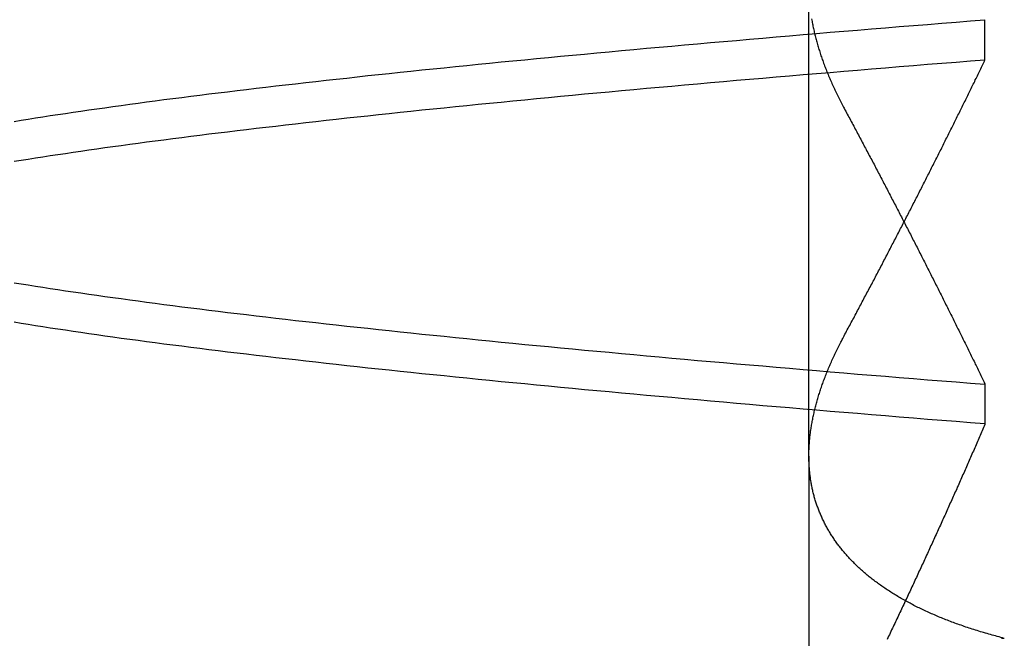
# Model space of a CAD drawing. Extents: x 58 to 871, y 57 to 1129.
# Drawn here: x 258 to 259, y 1037 to 1038 of the extents above; entities that cross this region are included whole.
import ezdxf

# ---------------------------------------------------------------- set-up
doc = ezdxf.new("R2010")
doc.units = 0
doc.header["$LTSCALE"] = 4
doc.linetypes.add('CENTER', pattern=[50.8, 31.75, -6.35, 6.35, -6.35])
doc.linetypes.add('HIDDEN', pattern=[9.525, 6.35, -3.175])
for name, color, linetype in [('AM_7', 1, 'CENTER'), ('OBRYS', 7, 'CONTINUOUS'), ('SKRYTÁ__ISO_', 2, 'HIDDEN')]:
    doc.layers.add(name, color=color, linetype=linetype)

# ---------------------------------------------------------------- blocks, each defined once
blk = doc.blocks.new('A$C4B7440DB')
at = {"layer": 'SKRYTÁ__ISO_'}
for p, q in [((3.8751, 19.803), (3.4426, 19.803)), ((3.8751, 19.803), (4.8074, 19.803)), ((3.9521, 19.6153), (3.9091, 19.6153)), ((4.2979, 19.6153), (4.3409, 19.6153))]:
    blk.add_line(p, q, dxfattribs=at)
for points in [[(3.9094, 19.6154, 0), (3.9106, 19.6307, 0), (3.9119, 19.646, 0), (3.9131, 19.6613, 0), (3.9143, 19.6764, 0), (3.9155, 19.6915, 0), (3.9167, 19.7065, 0), (3.9179, 19.7214, 0), (3.9192, 19.7362, 0), (3.9204, 19.751, 0), (3.9216, 19.7657, 0), (3.9228, 19.7803, 0), (3.924, 19.7948, 0), (3.9253, 19.8092, 0), (3.9265, 19.8236, 0), (3.9277, 19.8379, 0), (3.9289, 19.8521, 0), (3.9301, 19.8662, 0), (3.9314, 19.8803, 0), (3.9326, 19.8942, 0), (3.9338, 19.9081, 0), (3.935, 19.9219, 0), (3.9362, 19.9356, 0), (3.9375, 19.9492, 0), (3.9387, 19.9628, 0), (3.9399, 19.9762, 0), (3.9411, 19.9896, 0), (3.9423, 20.0029, 0), (3.9436, 20.0161, 0), (3.9448, 20.0293, 0), (3.946, 20.0423, 0), (3.9472, 20.0553, 0), (3.9484, 20.0681, 0), (3.9496, 20.0809, 0), (3.9509, 20.0936, 0), (3.9521, 20.1062, 0), (3.9533, 20.1188, 0), (3.9545, 20.1312, 0), (3.9557, 20.1436, 0), (3.957, 20.1558, 0), (3.9582, 20.168, 0), (3.9594, 20.1801, 0), (3.9606, 20.1921, 0), (3.9618, 20.204, 0), (3.963, 20.2158, 0), (3.9643, 20.2276, 0), (3.9655, 20.2392, 0), (3.9667, 20.2508, 0), (3.9679, 20.2622, 0), (3.9691, 20.2736, 0), (3.9704, 20.2849, 0), (3.9716, 20.2961, 0), (3.9728, 20.3072, 0), (3.974, 20.3182, 0), (3.9752, 20.3291, 0), (3.9765, 20.3399, 0), (3.9777, 20.3507, 0), (3.9789, 20.3613, 0), (3.9801, 20.3719, 0), (3.9813, 20.3823, 0), (3.9825, 20.3927, 0), (3.9838, 20.403, 0), (3.985, 20.4131, 0), (3.9862, 20.4232, 0), (3.9874, 20.4332, 0), (3.9886, 20.4431, 0), (3.9899, 20.4529, 0), (3.9911, 20.4626, 0), (3.9923, 20.4722, 0), (3.9935, 20.4817, 0), (3.9947, 20.4911, 0), (3.996, 20.5004, 0), (3.9972, 20.5096, 0), (3.9984, 20.5187, 0), (3.9996, 20.5277, 0), (4.0008, 20.5366, 0), (4.0021, 20.5455, 0), (4.0033, 20.5542, 0), (4.0045, 20.5628, 0), (4.0057, 20.5713, 0), (4.0069, 20.5798, 0), (4.0081, 20.5881, 0), (4.0094, 20.5963, 0), (4.0106, 20.6044, 0), (4.0118, 20.6124, 0), (4.013, 20.6204, 0), (4.0142, 20.6282, 0), (4.0155, 20.6359, 0), (4.0167, 20.6435, 0), (4.0179, 20.651, 0)], [(4.1898, 20.651, 0), (4.191, 20.6435, 0), (4.1922, 20.6359, 0), (4.1934, 20.6282, 0), (4.1946, 20.6204, 0), (4.1959, 20.6124, 0), (4.1971, 20.6044, 0), (4.1983, 20.5963, 0), (4.1995, 20.5881, 0), (4.2007, 20.5798, 0), (4.202, 20.5713, 0), (4.2032, 20.5628, 0), (4.2044, 20.5542, 0), (4.2056, 20.5455, 0), (4.2068, 20.5366, 0), (4.2081, 20.5277, 0), (4.2093, 20.5187, 0), (4.2105, 20.5096, 0), (4.2117, 20.5004, 0), (4.2129, 20.4911, 0), (4.2141, 20.4817, 0), (4.2154, 20.4722, 0), (4.2166, 20.4626, 0), (4.2178, 20.4529, 0), (4.219, 20.4431, 0), (4.2202, 20.4332, 0), (4.2214, 20.4232, 0), (4.2227, 20.4131, 0), (4.2239, 20.403, 0), (4.2251, 20.3927, 0), (4.2263, 20.3823, 0), (4.2275, 20.3719, 0), (4.2288, 20.3613, 0), (4.23, 20.3507, 0), (4.2312, 20.3399, 0), (4.2324, 20.3291, 0), (4.2336, 20.3182, 0), (4.2349, 20.3072, 0), (4.2361, 20.2961, 0), (4.2373, 20.2849, 0), (4.2385, 20.2736, 0), (4.2397, 20.2622, 0), (4.241, 20.2508, 0), (4.2422, 20.2392, 0), (4.2434, 20.2276, 0), (4.2446, 20.2158, 0), (4.2458, 20.204, 0), (4.247, 20.1921, 0), (4.2483, 20.1801, 0), (4.2495, 20.168, 0), (4.2507, 20.1558, 0), (4.2519, 20.1436, 0), (4.2531, 20.1312, 0), (4.2544, 20.1188, 0), (4.2556, 20.1062, 0), (4.2568, 20.0936, 0), (4.258, 20.0809, 0), (4.2592, 20.0681, 0), (4.2605, 20.0553, 0), (4.2617, 20.0423, 0), (4.2629, 20.0293, 0), (4.2641, 20.0161, 0), (4.2653, 20.0029, 0), (4.2665, 19.9896, 0), (4.2678, 19.9762, 0), (4.269, 19.9628, 0), (4.2702, 19.9492, 0), (4.2714, 19.9356, 0), (4.2726, 19.9219, 0), (4.2739, 19.9081, 0), (4.2751, 19.8942, 0), (4.2763, 19.8803, 0), (4.2775, 19.8662, 0), (4.2787, 19.8521, 0), (4.28, 19.8379, 0), (4.2812, 19.8236, 0), (4.2824, 19.8092, 0), (4.2836, 19.7948, 0), (4.2848, 19.7803, 0), (4.2861, 19.7657, 0), (4.2873, 19.751, 0), (4.2885, 19.7362, 0), (4.2897, 19.7214, 0), (4.2909, 19.7065, 0), (4.2922, 19.6915, 0), (4.2934, 19.6764, 0), (4.2946, 19.6613, 0), (4.2958, 19.646, 0), (4.297, 19.6307, 0), (4.2982, 19.6154, 0)], [(4.3406, 19.6153, 0), (4.3394, 19.6307, 0), (4.3381, 19.646, 0), (4.3369, 19.6613, 0), (4.3357, 19.6764, 0), (4.3345, 19.6915, 0), (4.3333, 19.7065, 0), (4.332, 19.7214, 0), (4.3308, 19.7362, 0), (4.3296, 19.751, 0), (4.3284, 19.7657, 0), (4.3272, 19.7803, 0), (4.3259, 19.7948, 0), (4.3247, 19.8092, 0), (4.3235, 19.8236, 0), (4.3223, 19.8379, 0), (4.3211, 19.8521, 0), (4.3199, 19.8662, 0), (4.3186, 19.8803, 0), (4.3174, 19.8942, 0), (4.3162, 19.9081, 0), (4.315, 19.9219, 0), (4.3138, 19.9356, 0), (4.3125, 19.9492, 0), (4.3113, 19.9628, 0), (4.3101, 19.9762, 0), (4.3089, 19.9896, 0), (4.3077, 20.0029, 0), (4.3064, 20.0161, 0), (4.3052, 20.0293, 0), (4.304, 20.0423, 0), (4.3028, 20.0553, 0), (4.3016, 20.0681, 0), (4.3004, 20.0809, 0), (4.2991, 20.0936, 0), (4.2979, 20.1062, 0), (4.2967, 20.1188, 0), (4.2955, 20.1312, 0), (4.2943, 20.1436, 0), (4.293, 20.1558, 0), (4.2918, 20.168, 0), (4.2906, 20.1801, 0), (4.2894, 20.1921, 0), (4.2882, 20.204, 0), (4.287, 20.2158, 0), (4.2857, 20.2276, 0), (4.2845, 20.2392, 0), (4.2833, 20.2508, 0), (4.2821, 20.2622, 0), (4.2809, 20.2736, 0), (4.2796, 20.2849, 0), (4.2784, 20.2961, 0), (4.2772, 20.3072, 0), (4.276, 20.3182, 0), (4.2748, 20.3291, 0), (4.2735, 20.3399, 0), (4.2723, 20.3507, 0), (4.2711, 20.3613, 0), (4.2699, 20.3719, 0), (4.2687, 20.3823, 0), (4.2675, 20.3927, 0), (4.2662, 20.4029, 0), (4.265, 20.4131, 0), (4.2638, 20.4232, 0), (4.2626, 20.4332, 0), (4.2614, 20.4431, 0), (4.2601, 20.4529, 0), (4.2589, 20.4626, 0), (4.2577, 20.4722, 0), (4.2565, 20.4817, 0), (4.2553, 20.4911, 0), (4.254, 20.5004, 0), (4.2528, 20.5096, 0), (4.2516, 20.5187, 0), (4.2504, 20.5277, 0), (4.2492, 20.5366, 0), (4.2479, 20.5455, 0), (4.2467, 20.5542, 0), (4.2455, 20.5628, 0), (4.2443, 20.5713, 0), (4.2431, 20.5798, 0), (4.2419, 20.5881, 0), (4.2406, 20.5963, 0), (4.2394, 20.6044, 0), (4.2382, 20.6124, 0), (4.237, 20.6204, 0), (4.2358, 20.6282, 0), (4.2345, 20.6359, 0), (4.2333, 20.6435, 0), (4.2321, 20.651, 0)], [(4.0602, 20.651, 0), (4.059, 20.6435, 0), (4.0578, 20.6359, 0), (4.0566, 20.6282, 0), (4.0554, 20.6204, 0), (4.0541, 20.6124, 0), (4.0529, 20.6044, 0), (4.0517, 20.5963, 0), (4.0505, 20.5881, 0), (4.0493, 20.5798, 0), (4.048, 20.5713, 0), (4.0468, 20.5628, 0), (4.0456, 20.5542, 0), (4.0444, 20.5455, 0), (4.0432, 20.5366, 0), (4.0419, 20.5277, 0), (4.0407, 20.5187, 0), (4.0395, 20.5096, 0), (4.0383, 20.5004, 0), (4.0371, 20.4911, 0), (4.0359, 20.4817, 0), (4.0346, 20.4722, 0), (4.0334, 20.4626, 0), (4.0322, 20.4529, 0), (4.031, 20.4431, 0), (4.0298, 20.4332, 0), (4.0285, 20.4232, 0), (4.0273, 20.4131, 0), (4.0261, 20.4029, 0), (4.0249, 20.3927, 0), (4.0237, 20.3823, 0), (4.0225, 20.3719, 0), (4.0212, 20.3613, 0), (4.02, 20.3507, 0), (4.0188, 20.3399, 0), (4.0176, 20.3291, 0), (4.0164, 20.3182, 0), (4.0151, 20.3072, 0), (4.0139, 20.2961, 0), (4.0127, 20.2849, 0), (4.0115, 20.2736, 0), (4.0103, 20.2622, 0), (4.009, 20.2508, 0), (4.0078, 20.2392, 0), (4.0066, 20.2276, 0), (4.0054, 20.2158, 0), (4.0042, 20.204, 0), (4.003, 20.1921, 0), (4.0017, 20.1801, 0), (4.0005, 20.168, 0), (3.9993, 20.1558, 0), (3.9981, 20.1436, 0), (3.9968, 20.1312, 0), (3.9956, 20.1188, 0), (3.9944, 20.1062, 0), (3.9932, 20.0936, 0), (3.992, 20.0809, 0), (3.9908, 20.0681, 0), (3.9895, 20.0553, 0), (3.9883, 20.0423, 0), (3.9871, 20.0293, 0), (3.9859, 20.0161, 0), (3.9847, 20.0029, 0), (3.9834, 19.9896, 0), (3.9822, 19.9762, 0), (3.981, 19.9628, 0), (3.9798, 19.9492, 0), (3.9786, 19.9356, 0), (3.9773, 19.9219, 0), (3.9761, 19.9081, 0), (3.9749, 19.8942, 0), (3.9737, 19.8803, 0), (3.9725, 19.8662, 0), (3.9713, 19.8521, 0), (3.97, 19.8379, 0), (3.9688, 19.8236, 0), (3.9676, 19.8092, 0), (3.9664, 19.7948, 0), (3.9652, 19.7803, 0), (3.9639, 19.7657, 0), (3.9627, 19.751, 0), (3.9615, 19.7362, 0), (3.9603, 19.7214, 0), (3.9591, 19.7065, 0), (3.9579, 19.6915, 0), (3.9566, 19.6764, 0), (3.9554, 19.6613, 0), (3.9542, 19.646, 0), (3.953, 19.6307, 0), (3.9518, 19.6153, 0)], [(3.6805, 19.5945, 0), (3.6804, 19.5975, 0)], [(3.6805, 19.5945, 0), (3.681, 19.5964, 0), (3.6815, 19.5983, 0), (3.682, 19.6001, 0), (3.6825, 19.602, 0), (3.683, 19.6038, 0), (3.6835, 19.6056, 0), (3.684, 19.6075, 0), (3.6845, 19.6093, 0), (3.685, 19.6111, 0), (3.6855, 19.6129, 0), (3.686, 19.6147, 0), (3.6866, 19.6165, 0), (3.6871, 19.6182, 0), (3.6876, 19.62, 0), (3.6882, 19.6218, 0), (3.6887, 19.6235, 0), (3.6893, 19.6253, 0), (3.6898, 19.627, 0), (3.6904, 19.6287, 0), (3.6909, 19.6304, 0), (3.6915, 19.6321, 0), (3.6921, 19.6338, 0), (3.6926, 19.6355, 0), (3.6932, 19.6372, 0), (3.6938, 19.6389, 0), (3.6944, 19.6406, 0), (3.6949, 19.6422, 0), (3.6955, 19.6439, 0), (3.6961, 19.6455, 0), (3.6967, 19.6471, 0), (3.6973, 19.6488, 0), (3.6979, 19.6504, 0), (3.6985, 19.652, 0), (3.6991, 19.6536, 0), (3.6998, 19.6552, 0), (3.7004, 19.6568, 0), (3.701, 19.6583, 0), (3.7016, 19.6599, 0), (3.7023, 19.6615, 0), (3.7029, 19.663, 0), (3.7035, 19.6646, 0), (3.7042, 19.6661, 0), (3.7048, 19.6676, 0), (3.7055, 19.6691, 0), (3.7062, 19.6706, 0), (3.7068, 19.6721, 0), (3.7075, 19.6736, 0), (3.7081, 19.6751, 0), (3.7088, 19.6766, 0), (3.7095, 19.6781, 0), (3.7102, 19.6795, 0), (3.7109, 19.681, 0), (3.7115, 19.6824, 0), (3.7122, 19.6839, 0), (3.7129, 19.6853, 0), (3.7136, 19.6867, 0), (3.7143, 19.6881, 0), (3.715, 19.6895, 0), (3.7157, 19.6909, 0), (3.7165, 19.6923, 0), (3.7172, 19.6937, 0), (3.7179, 19.695, 0), (3.7186, 19.6964, 0), (3.7193, 19.6977, 0), (3.7201, 19.6991, 0), (3.7208, 19.7004, 0), (3.7216, 19.7017, 0), (3.7223, 19.703, 0), (3.723, 19.7044, 0), (3.7238, 19.7057, 0), (3.7245, 19.7069, 0), (3.7253, 19.7082, 0), (3.7261, 19.7095, 0), (3.7268, 19.7108, 0), (3.7276, 19.712, 0), (3.7284, 19.7133, 0), (3.7292, 19.7145, 0), (3.7299, 19.7157, 0), (3.7307, 19.717, 0), (3.7315, 19.7182, 0), (3.7323, 19.7194, 0), (3.7331, 19.7206, 0), (3.7339, 19.7218, 0), (3.7347, 19.723, 0), (3.7355, 19.7241, 0), (3.7363, 19.7253, 0), (3.7371, 19.7264, 0), (3.7379, 19.7276, 0), (3.7388, 19.7287, 0), (3.7396, 19.7299, 0), (3.7404, 19.731, 0), (3.7412, 19.7321, 0), (3.7421, 19.7332, 0), (3.7429, 19.7343, 0), (3.7438, 19.7354, 0), (3.7446, 19.7364, 0), (3.7454, 19.7375, 0), (3.7463, 19.7386, 0), (3.7472, 19.7396, 0), (3.748, 19.7407, 0), (3.7489, 19.7417, 0), (3.7497, 19.7427, 0), (3.7506, 19.7437, 0), (3.7515, 19.7447, 0), (3.7524, 19.7457, 0), (3.7532, 19.7467, 0), (3.7541, 19.7477, 0), (3.755, 19.7487, 0), (3.7559, 19.7497, 0), (3.7568, 19.7506, 0), (3.7577, 19.7516, 0), (3.7586, 19.7525, 0), (3.7595, 19.7534, 0), (3.7604, 19.7543, 0), (3.7613, 19.7552, 0), (3.7622, 19.7561, 0), (3.7631, 19.757, 0), (3.7641, 19.7579, 0), (3.765, 19.7588, 0), (3.7659, 19.7597, 0), (3.7668, 19.7605, 0), (3.7677, 19.7614, 0), (3.7687, 19.7622, 0), (3.7696, 19.763, 0), (3.7706, 19.7639, 0), (3.7715, 19.7647, 0), (3.7725, 19.7655, 0), (3.7734, 19.7663, 0), (3.7744, 19.7671, 0), (3.7753, 19.7679, 0), (3.7763, 19.7686, 0), (3.7772, 19.7694, 0), (3.7782, 19.7701, 0), (3.7792, 19.7709, 0), (3.7802, 19.7716, 0), (3.7811, 19.7724, 0), (3.7821, 19.7731, 0), (3.7831, 19.7738, 0), (3.7841, 19.7745, 0), (3.7851, 19.7752, 0), (3.7861, 19.7759, 0), (3.7871, 19.7765, 0), (3.7881, 19.7772, 0), (3.7891, 19.7779, 0), (3.7901, 19.7785, 0), (3.7911, 19.7792, 0), (3.7921, 19.7798, 0), (3.7931, 19.7804, 0), (3.7941, 19.781, 0), (3.7951, 19.7816, 0), (3.7961, 19.7822, 0), (3.7972, 19.7828, 0), (3.7982, 19.7834, 0), (3.7992, 19.784, 0), (3.8003, 19.7846, 0), (3.8013, 19.7851, 0), (3.8024, 19.7857, 0), (3.8034, 19.7862, 0), (3.8045, 19.7867, 0), (3.8055, 19.7872, 0), (3.8066, 19.7878, 0), (3.8076, 19.7883, 0), (3.8087, 19.7888, 0), (3.8097, 19.7892, 0), (3.8108, 19.7897, 0), (3.8119, 19.7902, 0), (3.8129, 19.7907, 0), (3.814, 19.7911, 0), (3.8151, 19.7915, 0), (3.8162, 19.792, 0), (3.8172, 19.7924, 0), (3.8183, 19.7928, 0), (3.8194, 19.7932, 0), (3.8205, 19.7936, 0), (3.8216, 19.794, 0), (3.8227, 19.7944, 0), (3.8238, 19.7948, 0), (3.8249, 19.7952, 0), (3.826, 19.7955, 0), (3.8271, 19.7959, 0), (3.8282, 19.7962, 0), (3.8293, 19.7965, 0), (3.8304, 19.7969, 0), (3.8315, 19.7972, 0), (3.8327, 19.7975, 0), (3.8338, 19.7978, 0), (3.8349, 19.7981, 0), (3.836, 19.7984, 0), (3.8372, 19.7986, 0), (3.8383, 19.7989, 0), (3.8394, 19.7991, 0), (3.8406, 19.7994, 0), (3.8417, 19.7996, 0), (3.8428, 19.7999, 0), (3.844, 19.8001, 0), (3.8451, 19.8003, 0), (3.8463, 19.8005, 0), (3.8474, 19.8007, 0), (3.8486, 19.8009, 0), (3.8497, 19.8011, 0), (3.8509, 19.8013, 0), (3.8521, 19.8014, 0), (3.8532, 19.8016, 0), (3.8544, 19.8017, 0), (3.8556, 19.8019, 0), (3.8568, 19.802, 0), (3.8579, 19.8021, 0), (3.8591, 19.8022, 0), (3.8603, 19.8023, 0), (3.8615, 19.8024, 0), (3.8627, 19.8025, 0), (3.8638, 19.8026, 0), (3.865, 19.8027, 0), (3.8662, 19.8027, 0), (3.8674, 19.8028, 0), (3.8686, 19.8028, 0), (3.8698, 19.8029, 0), (3.871, 19.8029, 0), (3.8722, 19.8029, 0), (3.8734, 19.803, 0), (3.8747, 19.803, 0), (3.8759, 19.803, 0), (3.8771, 19.8029, 0), (3.8783, 19.8029, 0), (3.8795, 19.8029, 0), (3.8807, 19.8029, 0), (3.882, 19.8028, 0), (3.8832, 19.8028, 0), (3.8844, 19.8027, 0), (3.8857, 19.8027, 0), (3.8869, 19.8026, 0), (3.8881, 19.8025, 0), (3.8894, 19.8024, 0), (3.8906, 19.8023, 0), (3.8918, 19.8022, 0), (3.8931, 19.8021, 0), (3.8944, 19.802, 0), (3.8956, 19.8018, 0), (3.8969, 19.8017, 0), (3.8981, 19.8015, 0), (3.8994, 19.8014, 0), (3.9006, 19.8012, 0), (3.9019, 19.8011, 0), (3.9032, 19.8009, 0), (3.9044, 19.8007, 0), (3.9057, 19.8005, 0), (3.907, 19.8003, 0), (3.9082, 19.8001, 0), (3.9095, 19.7999, 0), (3.9108, 19.7996, 0), (3.9121, 19.7994, 0), (3.9133, 19.7992, 0), (3.9146, 19.7989, 0), (3.9159, 19.7986, 0), (3.9172, 19.7984, 0), (3.9185, 19.7981, 0), (3.9198, 19.7978, 0), (3.9211, 19.7975, 0), (3.9224, 19.7972, 0), (3.9237, 19.7969, 0), (3.925, 19.7966, 0), (3.9263, 19.7963, 0), (3.9276, 19.796, 0), (3.9289, 19.7956, 0), (3.9302, 19.7953, 0), (3.9315, 19.7949, 0), (3.9328, 19.7946, 0), (3.9341, 19.7942, 0), (3.9354, 19.7938, 0), (3.9367, 19.7934, 0), (3.9381, 19.793, 0), (3.9394, 19.7926, 0), (3.9407, 19.7922, 0), (3.942, 19.7918, 0), (3.9434, 19.7914, 0), (3.9447, 19.791, 0), (3.946, 19.7905, 0), (3.9474, 19.7901, 0), (3.9487, 19.7896, 0), (3.95, 19.7892, 0), (3.9514, 19.7887, 0), (3.9527, 19.7882, 0), (3.9541, 19.7877, 0), (3.9554, 19.7873, 0), (3.9567, 19.7868, 0), (3.9581, 19.7862, 0), (3.9594, 19.7857, 0), (3.9608, 19.7852, 0), (3.9621, 19.7847, 0), (3.9635, 19.7841, 0), (3.9649, 19.7836, 0), (3.9662, 19.7831, 0), (3.9676, 19.7825, 0), (3.9689, 19.7819, 0), (3.9703, 19.7814, 0), (3.9717, 19.7808, 0), (3.973, 19.7802, 0), (3.9744, 19.7796, 0), (3.9758, 19.779, 0), (3.9771, 19.7784, 0), (3.9785, 19.7777, 0), (3.9799, 19.7771, 0), (3.9813, 19.7765, 0), (3.9827, 19.7758, 0), (3.984, 19.7752, 0), (3.9854, 19.7745, 0), (3.9868, 19.7739, 0), (3.9882, 19.7732, 0), (3.9896, 19.7725, 0), (3.991, 19.7718, 0), (3.9924, 19.7712, 0), (3.9938, 19.7705, 0), (3.9952, 19.7697, 0), (3.9966, 19.769, 0), (3.9979, 19.7683, 0), (3.9994, 19.7676, 0), (4.0008, 19.7668, 0), (4.0022, 19.7661, 0), (4.0036, 19.7653, 0)], [(4.3418, 19.8001, 0), (4.3405, 19.7999, 0), (4.3392, 19.7996, 0), (4.3379, 19.7994, 0), (4.3367, 19.7992, 0), (4.3354, 19.7989, 0), (4.3341, 19.7986, 0), (4.3328, 19.7984, 0), (4.3315, 19.7981, 0), (4.3302, 19.7978, 0), (4.3289, 19.7975, 0), (4.3276, 19.7972, 0), (4.3263, 19.7969, 0), (4.325, 19.7966, 0), (4.3237, 19.7963, 0), (4.3224, 19.796, 0), (4.3211, 19.7956, 0), (4.3198, 19.7953, 0), (4.3185, 19.7949, 0), (4.3172, 19.7946, 0), (4.3159, 19.7942, 0), (4.3146, 19.7938, 0), (4.3132, 19.7934, 0), (4.3119, 19.793, 0), (4.3106, 19.7926, 0), (4.3093, 19.7922, 0), (4.308, 19.7918, 0), (4.3066, 19.7914, 0), (4.3053, 19.791, 0), (4.304, 19.7905, 0), (4.3026, 19.7901, 0), (4.3013, 19.7896, 0), (4.3, 19.7892, 0), (4.2986, 19.7887, 0), (4.2973, 19.7882, 0), (4.2959, 19.7877, 0), (4.2946, 19.7873, 0), (4.2932, 19.7868, 0), (4.2919, 19.7862, 0), (4.2905, 19.7857, 0), (4.2892, 19.7852, 0), (4.2878, 19.7847, 0), (4.2865, 19.7841, 0), (4.2851, 19.7836, 0), (4.2838, 19.7831, 0), (4.2824, 19.7825, 0), (4.2811, 19.7819, 0), (4.2797, 19.7814, 0), (4.2783, 19.7808, 0), (4.277, 19.7802, 0), (4.2756, 19.7796, 0), (4.2742, 19.779, 0), (4.2728, 19.7784, 0), (4.2715, 19.7777, 0), (4.2701, 19.7771, 0), (4.2687, 19.7765, 0), (4.2673, 19.7758, 0), (4.266, 19.7752, 0), (4.2646, 19.7745, 0), (4.2632, 19.7739, 0), (4.2618, 19.7732, 0), (4.2604, 19.7725, 0), (4.259, 19.7718, 0), (4.2576, 19.7712, 0), (4.2562, 19.7705, 0), (4.2548, 19.7697, 0), (4.2534, 19.769, 0), (4.252, 19.7683, 0), (4.2506, 19.7676, 0), (4.2492, 19.7668, 0), (4.2478, 19.7661, 0), (4.2464, 19.7653, 0)], [(3.9088, 19.6152, 0), (3.9072, 19.6159, 0), (3.9055, 19.6166, 0), (3.9038, 19.6174, 0), (3.9021, 19.6181, 0), (3.9005, 19.6188, 0), (3.8988, 19.6195, 0), (3.8971, 19.6202, 0), (3.8955, 19.621, 0), (3.8938, 19.6217, 0), (3.8921, 19.6224, 0), (3.8905, 19.6232, 0), (3.8888, 19.6239, 0), (3.8871, 19.6246, 0), (3.8854, 19.6253, 0), (3.8838, 19.6261, 0), (3.8821, 19.6268, 0), (3.8804, 19.6275, 0), (3.8788, 19.6283, 0), (3.8771, 19.629, 0), (3.8754, 19.6297, 0), (3.8737, 19.6305, 0), (3.8721, 19.6312, 0), (3.8704, 19.6319, 0), (3.8687, 19.6327, 0), (3.867, 19.6334, 0), (3.8653, 19.6341, 0), (3.8637, 19.6349, 0), (3.862, 19.6356, 0), (3.8603, 19.6364, 0), (3.8586, 19.6371, 0), (3.857, 19.6378, 0), (3.8553, 19.6386, 0), (3.8536, 19.6393, 0), (3.8519, 19.6401, 0), (3.8502, 19.6408, 0), (3.8486, 19.6416, 0), (3.8469, 19.6423, 0), (3.8452, 19.6431, 0), (3.8435, 19.6438, 0), (3.8418, 19.6446, 0), (3.8402, 19.6453, 0), (3.8385, 19.646, 0), (3.8368, 19.6468, 0), (3.8351, 19.6475, 0), (3.8334, 19.6483, 0), (3.8318, 19.6491, 0), (3.8301, 19.6498, 0), (3.8284, 19.6506, 0), (3.8267, 19.6513, 0), (3.825, 19.6521, 0), (3.8233, 19.6528, 0), (3.8217, 19.6536, 0), (3.82, 19.6543, 0), (3.8183, 19.6551, 0), (3.8166, 19.6558, 0), (3.8149, 19.6566, 0), (3.8132, 19.6574, 0), (3.8115, 19.6581, 0), (3.8099, 19.6589, 0), (3.8082, 19.6596, 0), (3.8065, 19.6604, 0), (3.8048, 19.6612, 0), (3.8031, 19.6619, 0), (3.8014, 19.6627, 0), (3.7997, 19.6635, 0), (3.7981, 19.6642, 0), (3.7964, 19.665, 0), (3.7947, 19.6658, 0), (3.793, 19.6665, 0), (3.7913, 19.6673, 0), (3.7896, 19.6681, 0), (3.7879, 19.6688, 0), (3.7862, 19.6696, 0), (3.7845, 19.6704, 0), (3.7828, 19.6712, 0), (3.7812, 19.6719, 0), (3.7795, 19.6727, 0), (3.7778, 19.6735, 0), (3.7761, 19.6742, 0), (3.7744, 19.675, 0), (3.7727, 19.6758, 0), (3.771, 19.6766, 0), (3.7693, 19.6774, 0), (3.7676, 19.6781, 0), (3.7659, 19.6789, 0), (3.7643, 19.6797, 0), (3.7626, 19.6805, 0), (3.7609, 19.6812, 0), (3.7592, 19.682, 0), (3.7575, 19.6828, 0), (3.7558, 19.6836, 0), (3.7541, 19.6844, 0), (3.7524, 19.6852, 0), (3.7507, 19.6859, 0), (3.749, 19.6867, 0), (3.7473, 19.6875, 0), (3.7456, 19.6883, 0), (3.7439, 19.6891, 0), (3.7422, 19.6899, 0), (3.7405, 19.6907, 0), (3.7388, 19.6915, 0), (3.7371, 19.6922, 0), (3.7354, 19.693, 0), (3.7337, 19.6938, 0), (3.732, 19.6946, 0), (3.7303, 19.6954, 0), (3.7286, 19.6962, 0), (3.7269, 19.697, 0), (3.7252, 19.6978, 0), (3.7235, 19.6986, 0), (3.7218, 19.6994, 0), (3.7201, 19.7002, 0), (3.7184, 19.701, 0), (3.7167, 19.7018, 0), (3.715, 19.7026, 0), (3.7133, 19.7034, 0), (3.7116, 19.7042, 0), (3.7099, 19.705, 0), (3.7082, 19.7058, 0), (3.7065, 19.7066, 0), (3.7048, 19.7074, 0), (3.7031, 19.7082, 0), (3.7014, 19.709, 0), (3.6997, 19.7098, 0), (3.698, 19.7106, 0), (3.6963, 19.7114, 0), (3.6946, 19.7122, 0), (3.6929, 19.713, 0), (3.6912, 19.7138, 0), (3.6895, 19.7147, 0), (3.6878, 19.7155, 0), (3.6861, 19.7163, 0), (3.6844, 19.7171, 0), (3.6827, 19.7179, 0), (3.681, 19.7187, 0), (3.6793, 19.7195, 0)], [(4.2464, 19.7653, 0), (4.2448, 19.7645, 0), (4.2433, 19.7637, 0), (4.2417, 19.7628, 0), (4.2401, 19.762, 0), (4.2385, 19.7611, 0), (4.237, 19.7603, 0), (4.2354, 19.7594, 0), (4.2338, 19.7586, 0), (4.2322, 19.7577, 0), (4.2306, 19.7569, 0), (4.229, 19.756, 0), (4.2275, 19.7552, 0), (4.2259, 19.7544, 0), (4.2243, 19.7535, 0), (4.2227, 19.7527, 0), (4.2212, 19.7518, 0), (4.2196, 19.751, 0), (4.218, 19.7502, 0), (4.2164, 19.7493, 0), (4.2149, 19.7485, 0), (4.2133, 19.7477, 0), (4.2117, 19.7468, 0), (4.2101, 19.746, 0), (4.2086, 19.7452, 0), (4.207, 19.7443, 0), (4.2054, 19.7435, 0), (4.2039, 19.7427, 0), (4.2023, 19.7418, 0), (4.2007, 19.741, 0), (4.1991, 19.7402, 0), (4.1976, 19.7393, 0), (4.196, 19.7385, 0), (4.1944, 19.7377, 0), (4.1929, 19.7369, 0), (4.1913, 19.736, 0), (4.1897, 19.7352, 0), (4.1882, 19.7344, 0), (4.1866, 19.7335, 0), (4.185, 19.7327, 0), (4.1834, 19.7319, 0), (4.1819, 19.7311, 0), (4.1803, 19.7303, 0), (4.1787, 19.7294, 0), (4.1772, 19.7286, 0), (4.1756, 19.7278, 0), (4.1741, 19.727, 0), (4.1725, 19.7262, 0), (4.1709, 19.7253, 0), (4.1694, 19.7245, 0), (4.1678, 19.7237, 0), (4.1662, 19.7229, 0), (4.1647, 19.7221, 0), (4.1631, 19.7213, 0), (4.1616, 19.7204, 0), (4.16, 19.7196, 0), (4.1584, 19.7188, 0), (4.1569, 19.718, 0), (4.1553, 19.7172, 0), (4.1538, 19.7164, 0), (4.1522, 19.7156, 0), (4.1506, 19.7148, 0), (4.1491, 19.714, 0), (4.1475, 19.7131, 0), (4.146, 19.7123, 0), (4.1444, 19.7115, 0), (4.1429, 19.7107, 0), (4.1413, 19.7099, 0), (4.1398, 19.7091, 0), (4.1382, 19.7083, 0), (4.1367, 19.7075, 0), (4.1351, 19.7067, 0), (4.1335, 19.7059, 0), (4.132, 19.7051, 0), (4.1304, 19.7043, 0), (4.1289, 19.7035, 0), (4.1273, 19.7027, 0), (4.1258, 19.7019, 0), (4.1242, 19.7011, 0), (4.1227, 19.7003, 0), (4.1211, 19.6995, 0), (4.1196, 19.6987, 0), (4.1181, 19.6979, 0), (4.1165, 19.6971, 0), (4.115, 19.6963, 0), (4.1134, 19.6955, 0), (4.1119, 19.6947, 0), (4.1103, 19.6939, 0), (4.1088, 19.6932, 0), (4.1072, 19.6924, 0), (4.1057, 19.6916, 0), (4.1041, 19.6908, 0), (4.1026, 19.69, 0), (4.1011, 19.6892, 0), (4.0995, 19.6884, 0), (4.098, 19.6876, 0), (4.0964, 19.6868, 0), (4.0949, 19.6861, 0), (4.0934, 19.6853, 0), (4.0918, 19.6845, 0), (4.0903, 19.6837, 0), (4.0887, 19.6829, 0), (4.0872, 19.6821, 0), (4.0857, 19.6814, 0), (4.0841, 19.6806, 0), (4.0826, 19.6798, 0), (4.0811, 19.679, 0), (4.0795, 19.6782, 0), (4.078, 19.6775, 0), (4.0764, 19.6767, 0), (4.0749, 19.6759, 0), (4.0734, 19.6751, 0), (4.0718, 19.6744, 0), (4.0703, 19.6736, 0), (4.0688, 19.6728, 0), (4.0672, 19.672, 0), (4.0657, 19.6713, 0), (4.0642, 19.6705, 0), (4.0626, 19.6697, 0), (4.0611, 19.6689, 0), (4.0596, 19.6682, 0), (4.0581, 19.6674, 0), (4.0565, 19.6666, 0), (4.055, 19.6659, 0), (4.0535, 19.6651, 0), (4.0519, 19.6643, 0), (4.0504, 19.6636, 0), (4.0489, 19.6628, 0), (4.0474, 19.662, 0), (4.0458, 19.6613, 0), (4.0443, 19.6605, 0), (4.0428, 19.6597, 0), (4.0413, 19.659, 0), (4.0397, 19.6582, 0), (4.0382, 19.6575, 0), (4.0367, 19.6567, 0), (4.0352, 19.6559, 0), (4.0337, 19.6552, 0), (4.0321, 19.6544, 0), (4.0306, 19.6537, 0), (4.0291, 19.6529, 0), (4.0276, 19.6522, 0), (4.0261, 19.6514, 0), (4.0245, 19.6506, 0), (4.023, 19.6499, 0), (4.0215, 19.6491, 0), (4.02, 19.6484, 0), (4.0185, 19.6476, 0), (4.017, 19.6469, 0), (4.0155, 19.6461, 0), (4.0139, 19.6454, 0), (4.0124, 19.6446, 0), (4.0109, 19.6439, 0), (4.0094, 19.6431, 0), (4.0079, 19.6424, 0), (4.0064, 19.6416, 0), (4.0049, 19.6409, 0), (4.0034, 19.6401, 0), (4.0019, 19.6394, 0), (4.0003, 19.6387, 0), (3.9988, 19.6379, 0), (3.9973, 19.6372, 0), (3.9958, 19.6364, 0), (3.9943, 19.6357, 0), (3.9928, 19.6349, 0), (3.9913, 19.6342, 0), (3.9898, 19.6335, 0), (3.9883, 19.6327, 0), (3.9868, 19.632, 0), (3.9853, 19.6312, 0), (3.9838, 19.6305, 0), (3.9823, 19.6298, 0), (3.9808, 19.629, 0), (3.9793, 19.6283, 0), (3.9778, 19.6276, 0), (3.9763, 19.6268, 0), (3.9748, 19.6261, 0), (3.9733, 19.6254, 0), (3.9718, 19.6246, 0), (3.9703, 19.6239, 0), (3.9688, 19.6232, 0), (3.9673, 19.6225, 0), (3.9658, 19.6217, 0), (3.9643, 19.621, 0), (3.9628, 19.6203, 0), (3.9613, 19.6195, 0), (3.9598, 19.6188, 0), (3.9583, 19.6181, 0), (3.9568, 19.6174, 0), (3.9554, 19.6166, 0), (3.9539, 19.6159, 0), (3.9524, 19.6152, 0)], [(4.0036, 19.7653, 0), (4.0052, 19.7645, 0), (4.0067, 19.7637, 0), (4.0083, 19.7628, 0), (4.0099, 19.762, 0), (4.0115, 19.7611, 0), (4.013, 19.7603, 0), (4.0146, 19.7594, 0), (4.0162, 19.7586, 0), (4.0178, 19.7577, 0), (4.0194, 19.7569, 0), (4.021, 19.756, 0), (4.0225, 19.7552, 0), (4.0241, 19.7544, 0), (4.0257, 19.7535, 0), (4.0273, 19.7527, 0), (4.0288, 19.7518, 0), (4.0304, 19.751, 0), (4.032, 19.7502, 0), (4.0336, 19.7493, 0), (4.0351, 19.7485, 0), (4.0367, 19.7477, 0), (4.0383, 19.7468, 0), (4.0399, 19.746, 0), (4.0414, 19.7452, 0), (4.043, 19.7443, 0), (4.0446, 19.7435, 0), (4.0461, 19.7427, 0), (4.0477, 19.7418, 0), (4.0493, 19.741, 0), (4.0509, 19.7402, 0), (4.0524, 19.7393, 0), (4.054, 19.7385, 0), (4.0556, 19.7377, 0), (4.0571, 19.7369, 0), (4.0587, 19.736, 0), (4.0603, 19.7352, 0), (4.0618, 19.7344, 0), (4.0634, 19.7335, 0), (4.065, 19.7327, 0), (4.0666, 19.7319, 0), (4.0681, 19.7311, 0), (4.0697, 19.7303, 0), (4.0712, 19.7294, 0), (4.0728, 19.7286, 0), (4.0744, 19.7278, 0), (4.0759, 19.727, 0), (4.0775, 19.7262, 0), (4.0791, 19.7253, 0), (4.0806, 19.7245, 0), (4.0822, 19.7237, 0), (4.0838, 19.7229, 0), (4.0853, 19.7221, 0), (4.0869, 19.7213, 0), (4.0884, 19.7204, 0), (4.09, 19.7196, 0), (4.0916, 19.7188, 0), (4.0931, 19.718, 0), (4.0947, 19.7172, 0), (4.0962, 19.7164, 0), (4.0978, 19.7156, 0), (4.0994, 19.7148, 0), (4.1009, 19.714, 0), (4.1025, 19.7131, 0), (4.104, 19.7123, 0), (4.1056, 19.7115, 0), (4.1071, 19.7107, 0), (4.1087, 19.7099, 0), (4.1102, 19.7091, 0), (4.1118, 19.7083, 0), (4.1133, 19.7075, 0), (4.1149, 19.7067, 0), (4.1165, 19.7059, 0), (4.118, 19.7051, 0), (4.1196, 19.7043, 0), (4.1211, 19.7035, 0), (4.1227, 19.7027, 0), (4.1242, 19.7019, 0), (4.1258, 19.7011, 0), (4.1273, 19.7003, 0), (4.1288, 19.6995, 0), (4.1304, 19.6987, 0), (4.1319, 19.6979, 0), (4.1335, 19.6971, 0), (4.135, 19.6963, 0), (4.1366, 19.6955, 0), (4.1381, 19.6947, 0), (4.1397, 19.6939, 0), (4.1412, 19.6932, 0), (4.1428, 19.6924, 0), (4.1443, 19.6916, 0), (4.1459, 19.6908, 0), (4.1474, 19.69, 0), (4.1489, 19.6892, 0), (4.1505, 19.6884, 0), (4.152, 19.6876, 0), (4.1536, 19.6868, 0), (4.1551, 19.6861, 0), (4.1566, 19.6853, 0), (4.1582, 19.6845, 0), (4.1597, 19.6837, 0), (4.1613, 19.6829, 0), (4.1628, 19.6821, 0), (4.1643, 19.6814, 0), (4.1659, 19.6806, 0), (4.1674, 19.6798, 0), (4.1689, 19.679, 0), (4.1705, 19.6782, 0), (4.172, 19.6775, 0), (4.1735, 19.6767, 0), (4.1751, 19.6759, 0), (4.1766, 19.6751, 0), (4.1781, 19.6744, 0), (4.1797, 19.6736, 0), (4.1812, 19.6728, 0), (4.1828, 19.672, 0), (4.1843, 19.6713, 0), (4.1858, 19.6705, 0), (4.1873, 19.6697, 0), (4.1889, 19.6689, 0), (4.1904, 19.6682, 0), (4.1919, 19.6674, 0), (4.1935, 19.6666, 0), (4.195, 19.6659, 0), (4.1965, 19.6651, 0), (4.198, 19.6643, 0), (4.1996, 19.6636, 0), (4.2011, 19.6628, 0), (4.2026, 19.662, 0), (4.2042, 19.6613, 0), (4.2057, 19.6605, 0), (4.2072, 19.6597, 0), (4.2087, 19.659, 0), (4.2102, 19.6582, 0), (4.2118, 19.6575, 0), (4.2133, 19.6567, 0), (4.2148, 19.6559, 0), (4.2163, 19.6552, 0), (4.2179, 19.6544, 0), (4.2194, 19.6537, 0), (4.2209, 19.6529, 0), (4.2224, 19.6522, 0), (4.2239, 19.6514, 0), (4.2254, 19.6506, 0), (4.227, 19.6499, 0), (4.2285, 19.6491, 0), (4.23, 19.6484, 0), (4.2315, 19.6476, 0), (4.233, 19.6469, 0), (4.2345, 19.6461, 0), (4.236, 19.6454, 0), (4.2376, 19.6446, 0), (4.2391, 19.6439, 0), (4.2406, 19.6431, 0), (4.2421, 19.6424, 0), (4.2436, 19.6416, 0), (4.2451, 19.6409, 0), (4.2466, 19.6401, 0), (4.2481, 19.6394, 0), (4.2496, 19.6387, 0), (4.2512, 19.6379, 0), (4.2527, 19.6372, 0), (4.2542, 19.6364, 0), (4.2557, 19.6357, 0), (4.2572, 19.6349, 0), (4.2587, 19.6342, 0), (4.2602, 19.6335, 0), (4.2617, 19.6327, 0), (4.2632, 19.632, 0), (4.2647, 19.6312, 0), (4.2662, 19.6305, 0), (4.2677, 19.6298, 0), (4.2692, 19.629, 0), (4.2707, 19.6283, 0), (4.2722, 19.6276, 0), (4.2737, 19.6268, 0), (4.2752, 19.6261, 0), (4.2767, 19.6254, 0), (4.2782, 19.6246, 0), (4.2797, 19.6239, 0), (4.2812, 19.6232, 0), (4.2827, 19.6225, 0), (4.2842, 19.6217, 0), (4.2857, 19.621, 0), (4.2872, 19.6203, 0), (4.2887, 19.6195, 0), (4.2902, 19.6188, 0), (4.2917, 19.6181, 0), (4.2932, 19.6174, 0), (4.2946, 19.6166, 0), (4.2961, 19.6159, 0), (4.2976, 19.6152, 0)]]:
    blk.add_polyline3d(points, dxfattribs=at)
blk = doc.blocks.new('A$C07E735F5')
at = {"layer": 'OBRYS', "rotation": 90}
blk.add_blockref('A$C4B7440DB', (34.368, 71.0436), dxfattribs=at)

msp = doc.modelspace()

# ---------------------------------------------------------------- block references
at = {"layer": 'AM_7'}
msp.add_blockref('A$C07E735F5', (244.6996, 962.7283, -660.1845), dxfattribs=at)

doc.saveas('drawing.dxf')
